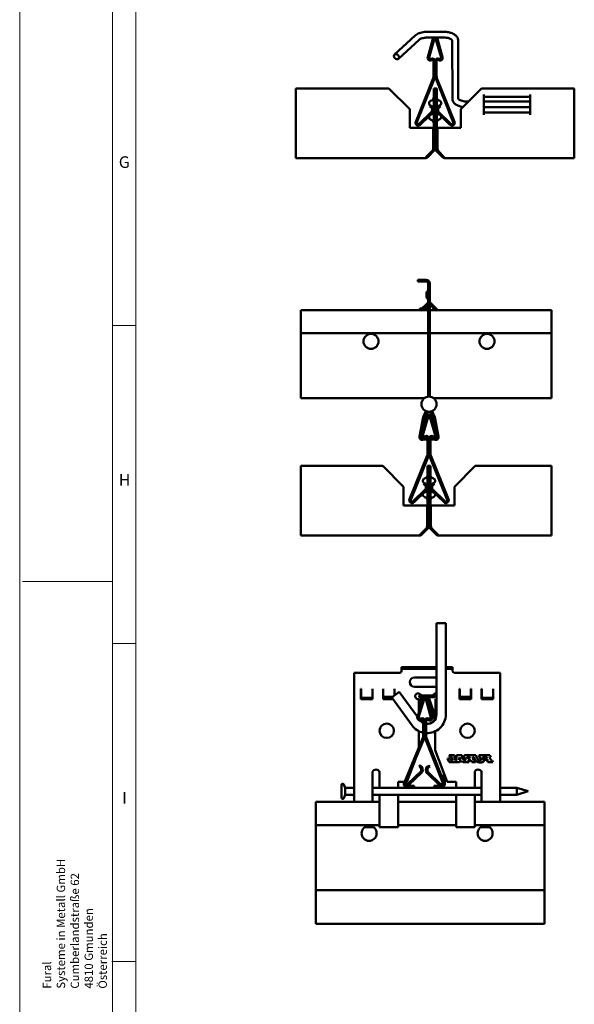
# Model space of a CAD drawing. Units: millimetres. Extents: x -18175 to 2378, y 0 to 1682.
# Drawn here: x 0 to 239, y 412 to 836 of the extents above; entities that cross this region are included whole.
import ezdxf

# ---------------------------------------------------------------- set-up
doc = ezdxf.new("R2010")
doc.units = ezdxf.units.MM
doc.header["$LTSCALE"] = 2
doc.layers.get('0').update_dxf_attribs({"lineweight": 25})
for name, color, linetype, lineweight in [('Bruchlinie (ISO)', 7, 'Continuous', 50), ('FURAL_02_Text', 7, 'Continuous', 18), ('Rahmen (ISO)', 7, 'Continuous', 70), ('Sichtbar (ISO)', 7, 'Continuous', 50)]:
    doc.layers.add(name, color=color, linetype=linetype, lineweight=lineweight)
doc.styles.add('FURAL_Text', font='arial.ttf')
doc.styles.add('Notiztext (DIN)', font='isocpeur.ttf')

# ---------------------------------------------------------------- blocks, each defined once
blk = doc.blocks.new('Ränder Fural_A0')
at = {"layer": 'FURAL_02_Text'}
for p, q in [((0, 0), (0, 841)), ((20, 5), (20, 836)), ((25, 5), (25, 836)), ((25, 352.09), (20, 352.09)), ((0.59, 297), (20, 297)), ((25, 283.62), (20, 283.62)), ((24.87, 215.17), (19.87, 215.17))]:
    blk.add_line(p, q, dxfattribs=at)
at = {"insert": (11.89, 209.31), "char_height": 1.8, "width": 1328.5143, "attachment_point": 4, "rotation": 90, "style": 'FURAL_Text'}
blk.add_mtext('\\fArial|b0|i0;\\H1.8000;Fural\\P\\fArial|b0|i0;\\H1.8000;Systeme in Metall GmbH\\P\\fArial|b0|i0;\\H1.8000;Cumberlandstraße 62\\P\\fArial|b0|i0;\\H1.8000;4810 Gmunden\\P\\fArial|b0|i0;\\H1.8000;Österreich', dxfattribs=at)
at = {"layer": 'Rahmen (ISO)', "char_height": 2.5, "attachment_point": 1, "style": 'Notiztext (DIN)'}
for s, insert in [('\\fArial|b0|i0;\\H2.5000;G', (21.36, 388.5)), ('\\fArial|b0|i0;\\H2.5000;H', (21.36, 320.09)), ('\\fArial|b0|i0;\\H2.5000;I', (22.09, 251.62))]:
    blk.add_mtext(s, dxfattribs=dict(at, insert=insert))

msp = doc.modelspace()

# ---------------------------------------------------------------- linework, layer by layer
at = {"layer": 'Bruchlinie (ISO)'}
for p, q in [((121.15, 710.8), (121.15, 710.07)), ((121.15, 702.2), (121.15, 710.07)), ((229.27, 710.07), (229.27, 710.8)), ((229.27, 710.07), (229.27, 702.2)), ((121.15, 702.2), (121.15, 700.8)), ((121.15, 700.63), (121.15, 700.8)), ((121.15, 694), (121.15, 700.63)), ((229.27, 700.8), (229.27, 702.2)), ((229.27, 700.8), (229.27, 700.63)), ((229.27, 700.63), (229.27, 694)), ((121.15, 693.25), (121.15, 694)), ((121.15, 674.45), (121.15, 693.25)), ((229.27, 694), (229.27, 693.25)), ((229.27, 693.25), (229.27, 674.45)), ((121.15, 674.45), (121.15, 672.8)), ((229.27, 672.8), (229.27, 674.45)), ((121.15, 617.73), (121.15, 643.69)), ((229.27, 643.69), (229.27, 617.73)), ((121.15, 617.73), (121.15, 616.88)), ((121.15, 614.05), (121.15, 616.88)), ((229.27, 616.88), (229.27, 617.73)), ((229.27, 616.88), (229.27, 614.05)), ((121.15, 614.05), (121.15, 613.69)), ((229.27, 613.69), (229.27, 614.05)), ((179.64, 575.93), (183.64, 575.93)), ((127.71, 498.28), (127.71, 499.01)), ((127.71, 498.28), (127.71, 490.41)), ((226.14, 499.01), (226.14, 498.28)), ((226.14, 490.41), (226.14, 498.28)), ((127.71, 489.01), (127.71, 490.41)), ((127.71, 489.01), (127.71, 488.84)), ((127.71, 488.84), (127.71, 482.21)), ((226.14, 490.41), (226.14, 489.01)), ((226.14, 488.84), (226.14, 489.01)), ((226.14, 482.21), (226.14, 488.84)), ((127.71, 482.21), (127.71, 481.46)), ((127.71, 481.46), (127.71, 462.66)), ((226.14, 481.46), (226.14, 482.21)), ((226.14, 462.66), (226.14, 481.46)), ((127.71, 461.01), (127.71, 462.66)), ((226.14, 462.66), (226.14, 461.01)), ((127.71, 461.01), (127.71, 450.54)), ((226.14, 450.54), (226.14, 461.01)), ((127.71, 449.69), (127.71, 450.54)), ((127.71, 449.69), (127.71, 446.86)), ((226.14, 450.54), (226.14, 449.69)), ((226.14, 446.86), (226.14, 449.69)), ((127.71, 446.51), (127.71, 446.86)), ((226.14, 446.86), (226.14, 446.51))]:
    msp.add_line(p, q, dxfattribs=at)
at = {"layer": 'Sichtbar (ISO)'}
for p, q in [((161.58, 820.85), (170.43, 829)), ((163.27, 819.01), (172.13, 827.16)), ((175.7, 830.62), (182.68, 830.63)), ((175.7, 828.12), (182.69, 828.13)), ((175.84, 819.66), (178.09, 827.53)), ((178.66, 827.36), (176.42, 819.49)), ((181.68, 819.49), (179.43, 827.36)), ((180.01, 827.53), (182.26, 819.66)), ((186.44, 826.96), (186.48, 801.77)), ((188.94, 826.97), (188.98, 801.78)), ((177.15, 818.92), (177.35, 819.04)), ((177.65, 818.52), (177.45, 818.4)), ((180.65, 818.4), (180.45, 818.52)), ((180.75, 819.04), (180.95, 818.92)), ((178.4, 811.45), (178.4, 818.08)), ((179, 818.08), (179, 811.45)), ((179.1, 811.45), (179.1, 818.08)), ((179.7, 818.08), (179.7, 811.45)), ((170.69, 791.9), (178.25, 810.71)), ((178.81, 810.48), (171.24, 791.68)), ((186.86, 791.68), (179.29, 810.48)), ((179.84, 810.71), (187.41, 791.9)), ((119.05, 806.25), (119.05, 780.29)), ((119.05, 806.25), (159.1, 806.25)), ((168.1, 797.25), (159.1, 806.25)), ((178.45, 797.25), (178.45, 806.25)), ((178.45, 806.25), (179.05, 806.25)), ((179.05, 806.25), (179.75, 806.25)), ((179.05, 806.25), (179.05, 797.25)), ((179.75, 806.25), (179.75, 797.25)), ((199.1, 806.25), (190.1, 797.25)), ((199.1, 806.25), (239.05, 806.25)), ((239.05, 780.37), (239.05, 806.25)), ((200.05, 794.9), (200.05, 803.61)), ((220.05, 802.65), (200.05, 802.65)), ((220.05, 794.9), (220.05, 803.61)), ((168.1, 789.25), (168.1, 797.25)), ((176.45, 799.67), (176.45, 800.04)), ((176.79, 798.51), (177.15, 798.86)), ((177.45, 797.82), (176.79, 798.51)), ((177.04, 800.82), (177.11, 800.84)), ((177.04, 798.89), (177.11, 798.87)), ((177.34, 798.8), (177.88, 798.24)), ((178.45, 789.25), (178.45, 797.25)), ((179.05, 797.25), (178.45, 797.25)), ((179.05, 797.25), (179.75, 797.25)), ((179.05, 797.25), (179.05, 789.25)), ((179.75, 797.25), (179.75, 789.25)), ((180.22, 798.24), (180.81, 798.85)), ((181.31, 798.51), (180.65, 797.82)), ((180.91, 798.89), (181.31, 798.51)), ((181.65, 800.09), (181.65, 799.72)), ((190.1, 797.25), (190.1, 789.25)), ((192.73, 800.6), (193.45, 800.6)), ((200.05, 800.61), (220.05, 800.64)), ((200.05, 798.11), (220.05, 798.14)), ((172.22, 791.02), (177.42, 796.06)), ((176.5, 794.34), (172.63, 790.59)), ((176.45, 793.67), (176.45, 794.04)), ((177.84, 795.63), (176.98, 794.8)), ((177.04, 794.82), (177.11, 794.84)), ((177.04, 792.89), (177.11, 792.87)), ((181.04, 794.87), (180.26, 795.63)), ((180.68, 796.06), (185.88, 791.02)), ((185.46, 790.59), (181.62, 794.31)), ((181.65, 794.09), (181.65, 793.72)), ((200.05, 795.85), (220.05, 795.85)), ((178.25, 789.25), (168.1, 789.25)), ((178.25, 780.29), (178.25, 789.25)), ((178.45, 789.25), (178.45, 780.29)), ((179.05, 789.25), (178.45, 789.25)), ((179.75, 789.25), (179.05, 789.25)), ((179.05, 789.25), (179.05, 789.25)), ((179.05, 780.29), (179.05, 789.25)), ((179.75, 780.37), (179.75, 789.25)), ((190.1, 789.25), (180.1, 789.25)), ((180.1, 780.37), (180.1, 789.25)), ((119.05, 779.44), (119.05, 780.29)), ((178.45, 780.29), (179.05, 780.29)), ((239.05, 780.37), (239.05, 779.38)), ((119.05, 779.44), (119.05, 776.61)), ((119.05, 776.25), (119.05, 776.61)), ((175.02, 776.25), (119.05, 776.25)), ((177.92, 779.44), (175.09, 776.61)), ((175.48, 776.99), (175.79, 776.68)), ((175.79, 776.68), (175.86, 776.61)), ((175.86, 776.61), (178.7, 779.44)), ((178.04, 779.63), (178.27, 779.86)), ((178.46, 779.67), (178.27, 779.86)), ((178.7, 779.44), (178.46, 779.67)), ((179.95, 779.88), (179.46, 779.38)), ((179.46, 779.38), (182.17, 776.66)), ((180.21, 779.62), (179.95, 779.88)), ((183.02, 776.66), (180.3, 779.38)), ((182.6, 777.09), (182.17, 776.66)), ((239.05, 776.25), (183.16, 776.25)), ((239.05, 776.66), (239.05, 779.38)), ((239.05, 776.66), (239.05, 776.25)), ((175.23, 723.79), (171.58, 723.79)), ((171.58, 723.07), (171.58, 723.79)), ((171.58, 723.07), (175.23, 723.07)), ((176.06, 722.04), (176.06, 722.24)), ((176.06, 722.04), (176.06, 721.34)), ((176.06, 721.34), (176.06, 673.64)), ((176.78, 721.34), (176.06, 721.34)), ((176.78, 722.04), (176.78, 722.24)), ((176.78, 721.34), (176.78, 722.04)), ((176.78, 721.34), (176.78, 673.64)), ((175.28, 716.88), (175.28, 717.71)), ((172.92, 711.01), (175.85, 713.94)), ((176.06, 713.13), (173.43, 710.5)), ((179.4, 710.5), (176.78, 713.13)), ((176.99, 713.94), (179.91, 711.01)), ((121.15, 710.8), (172.51, 710.8)), ((172.51, 711.52), (172.82, 711.52)), ((172.51, 711.52), (172.51, 710.8)), ((172.51, 710.8), (172.82, 710.8)), ((172.82, 711.52), (172.82, 710.8)), ((172.82, 711.52), (173.43, 711.52)), ((172.82, 710.8), (173.13, 710.8)), ((172.92, 711.01), (173.43, 710.5)), ((173.73, 710.8), (175.56, 710.8)), ((174.45, 711.52), (175.56, 711.52)), ((175.56, 711.2), (175.56, 711.52)), ((175.56, 710.8), (175.56, 711.2)), ((175.56, 710.8), (176.06, 710.8)), ((176.02, 711.83), (176.06, 711.81)), ((176.78, 710.8), (179.11, 710.8)), ((179.4, 710.5), (179.91, 711.01)), ((179.7, 710.8), (229.27, 710.8)), ((121.15, 700.8), (176.06, 700.8)), ((176.78, 700.8), (229.27, 700.8)), ((121.15, 672.8), (174.34, 672.8)), ((178.48, 672.8), (229.27, 672.8)), ((176.22, 667.03), (175.86, 666.7)), ((176.97, 666.7), (176.61, 667.03)), ((172.3, 656.35), (173.93, 664.66)), ((173.01, 656.21), (174.64, 664.52)), ((175.46, 664.97), (173.21, 657.1)), ((176.03, 664.8), (173.79, 656.93)), ((179.05, 656.93), (176.8, 664.8)), ((179.63, 657.1), (177.38, 664.97)), ((179.83, 656.2), (178.2, 664.52)), ((178.9, 664.66), (180.53, 656.34)), ((174.34, 655.7), (173.61, 655.58)), ((175.42, 655.14), (173.72, 654.87)), ((174.52, 656.36), (174.72, 656.48)), ((175.3, 655.85), (174.54, 655.73)), ((174.82, 655.84), (175.02, 655.96)), ((175.3, 655.85), (175.42, 655.14)), ((175.77, 655.52), (175.77, 648.89)), ((176.37, 655.52), (176.37, 648.89)), ((176.47, 648.89), (176.47, 655.52)), ((177.07, 648.89), (177.07, 655.52)), ((177.53, 655.84), (177.42, 655.13)), ((179.11, 654.87), (177.42, 655.13)), ((177.53, 655.84), (179.23, 655.58)), ((177.82, 655.96), (178.02, 655.84)), ((178.12, 656.48), (178.32, 656.36)), ((175.62, 648.14), (168.01, 629.34)), ((176.18, 647.92), (168.56, 629.12)), ((184.27, 629.12), (176.66, 647.92)), ((184.83, 629.34), (177.21, 648.14)), ((121.15, 643.69), (156.47, 643.69)), ((165.47, 634.69), (156.47, 643.69)), ((175.82, 634.69), (175.82, 643.69)), ((175.82, 643.69), (176.42, 643.69)), ((176.42, 643.69), (176.42, 634.69)), ((176.42, 634.69), (176.42, 643.69)), ((176.42, 643.69), (177.02, 643.69)), ((177.02, 643.69), (177.02, 634.69)), ((196.37, 643.69), (187.37, 634.69)), ((196.37, 643.69), (229.27, 643.69)), ((173.82, 637.1), (173.82, 637.48)), ((174.11, 635.95), (174.54, 636.36)), ((174.77, 635.26), (174.11, 635.95)), ((174.41, 638.26), (174.48, 638.28)), ((174.41, 636.33), (174.48, 636.31)), ((175.2, 635.68), (174.54, 636.36)), ((178.3, 636.36), (177.64, 635.68)), ((178.73, 635.95), (178.07, 635.26)), ((178.73, 635.95), (178.3, 636.36)), ((178.43, 638.26), (178.35, 638.28)), ((178.43, 636.33), (178.35, 636.31)), ((179.02, 637.48), (179.02, 637.1)), ((165.47, 626.69), (165.47, 634.69)), ((169.53, 628.46), (174.74, 633.5)), ((169.95, 628.03), (175.15, 633.06)), ((174.41, 632.26), (174.48, 632.28)), ((175.82, 626.69), (175.82, 634.69)), ((176.42, 634.69), (175.82, 634.69)), ((176.42, 634.69), (176.42, 626.69)), ((176.42, 626.69), (176.42, 634.69)), ((176.42, 634.69), (177.02, 634.69)), ((177.02, 634.69), (177.02, 626.69)), ((177.68, 633.06), (182.88, 628.03)), ((178.1, 633.5), (183.3, 628.46)), ((178.43, 632.26), (178.35, 632.28)), ((187.37, 634.69), (187.37, 626.69)), ((173.82, 631.1), (173.82, 631.48)), ((174.41, 630.33), (174.48, 630.31)), ((178.43, 630.33), (178.35, 630.31)), ((179.02, 631.48), (179.02, 631.1)), ((175.62, 626.69), (165.47, 626.69)), ((175.62, 617.73), (175.62, 626.69)), ((175.82, 626.69), (175.82, 617.73)), ((176.42, 626.69), (175.82, 626.69)), ((176.42, 617.73), (176.42, 626.69)), ((176.42, 626.69), (176.42, 617.73)), ((177.02, 626.69), (176.42, 626.69)), ((177.02, 617.73), (177.02, 626.69)), ((177.22, 626.69), (177.22, 617.73)), ((187.37, 626.69), (177.22, 626.69)), ((175.29, 616.88), (172.46, 614.05)), ((173.23, 614.05), (176.07, 616.88)), ((175.41, 617.07), (175.64, 617.3)), ((175.83, 617.11), (175.64, 617.3)), ((175.82, 617.73), (176.42, 617.73)), ((176.07, 616.88), (175.83, 617.11)), ((176.42, 617.73), (177.02, 617.73)), ((176.84, 616.95), (176.77, 616.88)), ((176.77, 616.88), (179.6, 614.05)), ((177, 617.11), (176.84, 616.95)), ((177.19, 617.3), (177, 617.11)), ((177.43, 617.07), (177.19, 617.3)), ((180.38, 614.05), (177.54, 616.88)), ((172.39, 613.69), (121.15, 613.69)), ((172.85, 614.43), (173.16, 614.12)), ((173.16, 614.12), (173.23, 614.05)), ((179.68, 614.12), (179.6, 614.05)), ((179.99, 614.43), (179.68, 614.12)), ((229.27, 613.69), (180.45, 613.69)), ((179.64, 536.63), (179.64, 575.93)), ((183.64, 536.63), (183.64, 575.93)), ((164.6, 556.39), (164.6, 557.11)), ((164.6, 557.11), (179.64, 557.11)), ((164.6, 556.39), (179.64, 556.39)), ((164.6, 556.39), (164.6, 555.56)), ((164.6, 555.36), (164.6, 555.56)), ((183.64, 557.11), (186.6, 557.11)), ((183.64, 556.39), (186.6, 556.39)), ((186.6, 556.39), (186.6, 557.11)), ((186.6, 556.39), (186.6, 555.56)), ((186.6, 555.36), (186.6, 555.56)), ((144.1, 554.66), (144.1, 506.96)), ((163.9, 554.66), (144.1, 554.66)), ((179.64, 552.61), (170.1, 552.61)), ((207.1, 554.66), (187.3, 554.66)), ((207.1, 506.96), (207.1, 554.66)), ((147.2, 547.76), (147.1, 547.76)), ((147.1, 547.76), (147.1, 543.26)), ((147.2, 547.76), (147.2, 546.74)), ((152.1, 547.76), (152, 547.76)), ((152, 546.74), (152, 547.76)), ((152.1, 543.26), (152.1, 547.76)), ((156.7, 547.76), (156.6, 547.76)), ((156.6, 547.76), (156.6, 543.26)), ((156.7, 547.25), (156.7, 547.76)), ((156.7, 544.32), (156.7, 547.25)), ((161.6, 547.76), (161.5, 547.76)), ((161.5, 547.76), (161.5, 547.25)), ((161.5, 547.25), (161.5, 544.89)), ((161.6, 544.97), (161.6, 547.76)), ((170.1, 548.61), (179.64, 548.61)), ((189.7, 547.76), (189.6, 547.76)), ((189.6, 547.76), (189.6, 543.31)), ((189.7, 547.25), (189.7, 547.76)), ((189.7, 544.32), (189.7, 547.25)), ((194.6, 547.76), (194.5, 547.76)), ((194.5, 547.76), (194.5, 547.25)), ((194.5, 547.25), (194.5, 544.32)), ((194.6, 543.31), (194.6, 547.76)), ((199.2, 547.76), (199.1, 547.76)), ((199.1, 547.76), (199.1, 543.31)), ((199.2, 547.76), (199.2, 546.74)), ((204.1, 547.76), (204, 547.76)), ((204, 546.74), (204, 547.76)), ((204.1, 543.31), (204.1, 547.76)), ((147.1, 543.26), (152.1, 543.26)), ((147.2, 543.82), (147.2, 546.74)), ((152, 543.82), (147.2, 543.82)), ((152, 546.74), (152, 543.82)), ((156.6, 543.26), (160.93, 543.26)), ((156.7, 544.32), (156.7, 543.82)), ((160.71, 544.32), (156.7, 544.32)), ((156.7, 543.82), (160.53, 543.82)), ((163.59, 546.41), (160.35, 544.06)), ((160.35, 544.06), (169.17, 531.93)), ((163.59, 546.41), (171.41, 535.64)), ((171.39, 535.54), (173.7, 543.4)), ((174.27, 543.23), (171.96, 535.37)), ((172.05, 543.3), (172.05, 537.79)), ((172.05, 541.39), (172.67, 543.2)), ((172.05, 539.85), (173.14, 543.03)), ((172.2, 544.83), (172.2, 544.11)), ((179, 544.83), (172.2, 544.83)), ((179, 544.11), (172.2, 544.11)), ((172.87, 545.14), (172.87, 544.86)), ((177.22, 535.33), (175.04, 543.22)), ((175.62, 543.38), (177.8, 535.49)), ((176.17, 543.01), (178.96, 534.4)), ((176.65, 543.16), (179.15, 535.46)), ((178.33, 545.14), (178.33, 544.86)), ((179, 544.83), (179, 544.11)), ((179.15, 534.71), (179.15, 543.3)), ((189.6, 543.31), (194.6, 543.31)), ((189.7, 544.32), (189.7, 543.82)), ((194.5, 544.32), (189.7, 544.32)), ((189.7, 543.82), (194.5, 543.82)), ((194.5, 544.32), (194.5, 543.82)), ((199.1, 543.31), (204.1, 543.31)), ((199.2, 543.82), (199.2, 546.74)), ((204, 543.82), (199.2, 543.82)), ((204, 546.74), (204, 543.82)), ((172.05, 535.66), (172.05, 534.93)), ((172.69, 534.8), (172.89, 534.91)), ((173.18, 534.39), (172.98, 534.28)), ((176.18, 534.25), (175.98, 534.37)), ((176.29, 534.88), (176.49, 534.77)), ((178.69, 534.04), (178.65, 534.3)), ((178.65, 534.3), (178.89, 534.3)), ((172.52, 534.14), (172.52, 534.13)), ((173.88, 527.32), (173.93, 533.95)), ((174.53, 533.95), (174.48, 527.32)), ((174.58, 527.31), (174.63, 533.94)), ((175.23, 533.94), (175.18, 527.31)), ((165.95, 507.84), (173.72, 526.57)), ((174.28, 526.34), (166.5, 507.61)), ((172.1, 529.46), (172.1, 522.65)), ((182.22, 507.48), (174.76, 526.34)), ((175.32, 526.56), (182.77, 507.7)), ((179.1, 521.31), (179.1, 529.41)), ((171.06, 518.58), (166.9, 507.66)), ((184.3, 507.66), (179.1, 521.31)), ((184.39, 517.77), (185.13, 516.16)), ((185.52, 517.77), (184.39, 517.77)), ((185.05, 519.12), (185.3, 518.57)), ((187.46, 519.12), (185.05, 519.12)), ((185.3, 518.57), (185.91, 518.56)), ((185.92, 516.89), (185.52, 517.77)), ((185.91, 518.56), (186.68, 516.89)), ((187.21, 518.53), (187.73, 518.53)), ((187.88, 516.89), (187.21, 518.53)), ((187.73, 518.53), (187.46, 519.12)), ((188.3, 519.12), (188.3, 516.89)), ((190.6, 519.12), (188.3, 519.12)), ((189.42, 518.12), (190.15, 517.22)), ((189.48, 517.22), (189.42, 518.12)), ((190.15, 517.22), (189.48, 517.22)), ((190.28, 518.47), (190.91, 518.45)), ((191.7, 516.89), (190.28, 518.47)), ((190.91, 518.45), (190.6, 519.12)), ((196.67, 519.12), (192.19, 519.12)), ((193.05, 518.37), (193.88, 518.37)), ((194.1, 517.83), (193.2, 517.83)), ((193.88, 518.37), (194.1, 517.83)), ((195.1, 518.37), (195.8, 518.37)), ((195.78, 516.89), (195.1, 518.37)), ((195.8, 518.37), (196.3, 517.14)), ((197.51, 517.26), (196.67, 519.12)), ((197.9, 519.12), (198.74, 517.26)), ((202.7, 519.12), (197.9, 519.12)), ((199.45, 518.37), (201.27, 518.36)), ((199.96, 517.03), (199.45, 518.37)), ((201.41, 517.93), (199.99, 517.93)), ((199.99, 517.93), (200.32, 517.19)), ((200.32, 517.19), (201.8, 517.19)), ((201.27, 518.36), (201.45, 517.94)), ((201.45, 517.94), (201.41, 517.93)), ((201.8, 517.19), (201.94, 516.89)), ((202.53, 518.37), (203.04, 518.37)), ((203.19, 516.89), (202.53, 518.37)), ((203.04, 518.37), (202.7, 519.12)), ((172.11, 514.39), (172.54, 514.8)), ((172.76, 513.7), (172.11, 514.39)), ((172.54, 514.8), (173.19, 514.11)), ((175.64, 514.09), (176.3, 514.77)), ((176.73, 514.35), (176.06, 513.67)), ((176.73, 514.35), (176.3, 514.77)), ((185.13, 516.16), (189.54, 516.16)), ((186.68, 516.89), (185.92, 516.89)), ((188.3, 516.89), (187.88, 516.89)), ((189.54, 516.48), (190.76, 516.48)), ((189.54, 516.16), (189.54, 516.48)), ((190.76, 516.48), (191.12, 516.16)), ((191.12, 516.16), (193.69, 516.16)), ((192.22, 516.89), (191.7, 516.89)), ((193.69, 516.16), (193.47, 516.72)), ((193.55, 517.05), (194.44, 517.05)), ((194.44, 517.05), (194.85, 516.16)), ((194.85, 516.16), (196.45, 516.16)), ((196.11, 516.89), (195.78, 516.89)), ((196.45, 516.16), (196.11, 516.89)), ((201.47, 516.89), (201.79, 516.16)), ((201.94, 516.89), (201.47, 516.89)), ((201.79, 516.16), (203.97, 516.16)), ((203.63, 516.89), (203.19, 516.89)), ((203.97, 516.16), (203.63, 516.89)), ((152.1, 511.96), (152.1, 506.96)), ((155.1, 506.96), (155.1, 511.87)), ((167.47, 506.94), (172.72, 511.93)), ((173.13, 511.5), (167.89, 506.51)), ((180.82, 506.4), (175.66, 511.48)), ((176.08, 511.9), (181.24, 506.83)), ((182.79, 511.62), (182.72, 507.85)), ((183.26, 510.37), (183.19, 506.6)), ((196.1, 511.87), (196.1, 506.96)), ((199.1, 506.96), (199.1, 511.96)), ((138.72, 506.36), (138.72, 500.84)), ((140.22, 505.1), (139.69, 506.53)), ((140.22, 505.1), (140.22, 502.1)), ((140.22, 505.1), (144.1, 505.1)), ((144.1, 506.5), (144.1, 506.96)), ((144.1, 505.06), (144.1, 506.5)), ((144.1, 505.06), (144.1, 501.93)), ((152.1, 506.5), (152.1, 506.96)), ((152.1, 505.06), (152.1, 506.5)), ((152.1, 505.1), (199.1, 505.1)), ((152.1, 501.93), (152.1, 505.06)), ((155.1, 506.03), (155.1, 506.96)), ((155.1, 506.03), (155.1, 505.1)), ((165.89, 507.66), (163.1, 507.66)), ((163.1, 507.66), (163.1, 506.96)), ((163.1, 506.03), (163.1, 506.96)), ((163.1, 506.03), (163.1, 505.1)), ((165.51, 506.75), (165.51, 507.66)), ((166.01, 506.75), (166.01, 506.79)), ((170, 505.48), (166.44, 505.75)), ((166.7, 506.23), (166.48, 506.25)), ((166.9, 507.66), (166.53, 507.66)), ((170.04, 505.98), (167.24, 506.19)), ((170.04, 505.98), (170, 505.48)), ((181.45, 506.07), (178.66, 505.91)), ((178.66, 505.91), (178.69, 505.41)), ((182.25, 505.62), (178.69, 505.41)), ((182.22, 506.12), (182, 506.1)), ((182.69, 506.65), (182.69, 506.61)), ((188.1, 507.66), (184.3, 507.66)), ((188.1, 506.96), (188.1, 507.66)), ((188.1, 506.03), (188.1, 506.96)), ((188.1, 506.03), (188.1, 505.1)), ((196.1, 506.03), (196.1, 506.96)), ((196.1, 506.03), (196.1, 505.1)), ((199.1, 506.5), (199.1, 506.96)), ((199.1, 505.06), (199.1, 506.5)), ((199.1, 501.93), (199.1, 505.06)), ((207.1, 506.5), (207.1, 506.96)), ((207.1, 505.06), (207.1, 506.5)), ((207.1, 505.1), (214.22, 505.1)), ((207.1, 505.06), (207.1, 501.93)), ((214.22, 505.1), (214.22, 502.1)), ((219.22, 503.6), (214.22, 505.1)), ((140.22, 502.1), (139.69, 500.67)), ((140.22, 502.1), (144.1, 502.1)), ((144.1, 500.02), (144.1, 501.93)), ((152.1, 502.1), (199.1, 502.1)), ((152.1, 501.93), (152.1, 500.02)), ((155.1, 500.55), (155.1, 502.1)), ((155.1, 500.55), (155.1, 497.98)), ((163.1, 500.55), (163.1, 502.1)), ((163.1, 497.98), (163.1, 500.55)), ((188.1, 500.55), (188.1, 502.1)), ((188.1, 497.98), (188.1, 500.55)), ((196.1, 500.55), (196.1, 502.1)), ((196.1, 500.55), (196.1, 497.98)), ((199.1, 501.93), (199.1, 500.02)), ((207.1, 502.1), (214.22, 502.1)), ((207.1, 500.02), (207.1, 501.93)), ((219.22, 503.6), (214.22, 502.1)), ((155.1, 499.01), (127.71, 499.01)), ((144.1, 499.01), (144.1, 500.02)), ((152.1, 499.01), (152.1, 500.02)), ((155.1, 489.66), (155.1, 497.98)), ((188.1, 499.01), (163.1, 499.01)), ((163.1, 497.98), (163.1, 489.66)), ((188.1, 497.98), (188.1, 489.66)), ((226.14, 499.01), (196.1, 499.01)), ((196.1, 489.66), (196.1, 497.98)), ((199.1, 499.01), (199.1, 500.02)), ((207.1, 499.01), (207.1, 500.02)), ((155.1, 489.01), (127.71, 489.01)), ((148.7, 488.17), (152.1, 488.17)), ((149.17, 488.45), (152.02, 488.45)), ((152.1, 488.41), (152.1, 488.18)), ((152.1, 488.17), (152.1, 488.18)), ((155.1, 489.66), (155.1, 488.17)), ((163.1, 488.17), (155.1, 488.17)), ((163.1, 488.17), (163.1, 489.66)), ((188.1, 489.01), (163.1, 489.01)), ((188.1, 488.17), (188.1, 489.66)), ((196.1, 488.17), (188.1, 488.17)), ((196.1, 489.66), (196.1, 488.17)), ((226.14, 489.01), (196.1, 489.01)), ((199.1, 488.41), (199.1, 488.18)), ((199.1, 488.17), (199.1, 488.18)), ((199.1, 488.17), (202.49, 488.17)), ((202.02, 488.45), (199.17, 488.45)), ((226.14, 461.01), (127.71, 461.01)), ((127.71, 446.51), (226.14, 446.51))]:
    msp.add_line(p, q, dxfattribs=at)
for centre, radius in [((151.42, 697.32), 3.25), ((201.42, 697.32), 3.25), ((176.41, 670.29), 3.26), ((158.2, 529.66), 3.1), ((193, 529.66), 3.1), ((150.6, 485.52), 3.25), ((200.6, 485.52), 3.25)]:
    msp.add_circle(centre, radius, dxfattribs=at)
for centre, radius, start, end in [((179.05, 827.25), 1, 119.2816, 164.0757), ((179.05, 827.25), 0.4, 15.9243, 164.0757), ((179.05, 827.25), 1, 15.9243, 60.8627), ((176.9, 819.35), 1.1, 164.0757, 300), ((176.9, 819.35), 0.5, 164.0757, 300), ((177.9, 818.08), 1.1, 0, 120), ((177.9, 818.08), 0.5, 0, 120), ((180.2, 818.08), 1.1, 60, 180), ((180.2, 818.08), 0.5, 60, 180), ((181.2, 819.35), 1.1, 240, 15.9243), ((181.2, 819.35), 0.5, 240, 15.9243), ((176.4, 811.45), 2, 338.0766, 0), ((176.4, 811.45), 2.6, 338.0766, 0), ((181.7, 811.45), 2.6, 180, 201.9234), ((181.7, 811.45), 2, 180, 201.9234), ((176.65, 802.58), 1.8, 285, 0), ((181.55, 802.6), 1.8, 180, 254.3815), ((177.25, 800.04), 0.8, 105, 180), ((177.25, 799.67), 0.8, 180, 255), ((176.65, 797.13), 1.8, 0, 75), ((176.55, 796.95), 1.25, 314.0534, 44.0534), ((176.55, 796.95), 1.85, 314.0534, 44.0534), ((181.55, 797.21), 1.8, 105.6185, 180), ((181.55, 796.95), 1.85, 135.9466, 164.8498), ((181.55, 796.95), 1.25, 135.9466, 225.9466), ((180.85, 800.09), 0.8, 0, 74.3815), ((180.85, 799.72), 0.8, 285.6185, 0), ((177.25, 794.04), 0.8, 105, 180), ((177.25, 793.67), 0.8, 180, 255), ((176.65, 796.58), 1.8, 285, 0), ((176.65, 791.13), 1.8, 0, 75), ((181.55, 796.6), 1.8, 180, 254.3815), ((181.55, 796.95), 1.85, 193.5633, 225.9466), ((181.55, 791.21), 1.8, 105.6185, 180), ((180.85, 794.09), 0.8, 0, 74.3815), ((180.85, 793.72), 0.8, 285.6185, 0), ((171.8, 791.45), 1.2, 158.0766, 314.0534), ((171.8, 791.45), 0.6, 158.0766, 314.0534), ((186.3, 791.45), 1.2, 225.9466, 21.9234), ((186.3, 791.45), 0.6, 225.9466, 21.9234), ((180.45, 780.37), 0.7, 180, 225), ((175.23, 722.24), 1.55, 0, 90), ((175.23, 722.24), 0.83, 0, 90), ((177.28, 717.71), 2, 127.5895, 180), ((177.28, 716.88), 2, 180, 232.4105), ((175.34, 714.44), 0.72, 315, 0), ((177.5, 714.44), 0.72, 180, 225), ((175.34, 673.64), 0.72, 350.2716, 0), ((175.34, 673.64), 1.44, 355.1806, 0), ((177.5, 673.64), 0.72, 180, 189.8166), ((178.56, 663.75), 4.72, 132.9672, 168.9), ((178.56, 663.75), 4, 132.5, 168.9), ((176.42, 664.69), 1, 15.9243, 164.0757), ((174.27, 663.75), 4, 11.1, 47.5), ((174.27, 663.75), 4.72, 11.1, 47.075), ((176.42, 664.69), 0.4, 15.9243, 164.0757), ((174.27, 656.79), 1.1, 164.0757, 300), ((178.57, 656.79), 1.1, 240, 15.9243), ((173.53, 656.11), 1.25, 168.9, 278.9), ((173.53, 656.11), 0.53, 168.9, 278.9), ((174.27, 656.79), 0.5, 164.0757, 300), ((175.27, 655.52), 1.1, 0, 120), ((175.27, 655.52), 0.5, 0, 120), ((177.57, 655.52), 1.1, 60, 180), ((177.57, 655.52), 0.5, 60, 180), ((178.57, 656.79), 0.5, 240, 15.9243), ((179.31, 656.1), 1.25, 261.1, 11.1), ((179.31, 656.1), 0.53, 261.1, 11.1), ((173.77, 648.89), 2, 337.9456, 0), ((173.77, 648.89), 2.6, 337.9456, 0), ((179.07, 648.89), 2.6, 180, 202.0544), ((179.07, 648.89), 2, 180, 202.0544), ((174.62, 637.48), 0.8, 105, 180), ((174.62, 637.1), 0.8, 180, 255), ((174.02, 640.01), 1.8, 285, 0), ((174.02, 634.57), 1.8, 0, 70.1316), ((178.82, 640.01), 1.8, 180, 255), ((178.82, 634.57), 1.8, 109.9487, 180), ((178.82, 634.57), 1.8, 105, 105.0337), ((178.22, 637.48), 0.8, 0, 75), ((178.22, 637.1), 0.8, 285, 0), ((174.62, 631.48), 0.8, 151.3481, 180), ((174.62, 631.48), 0.8, 105, 116.7587), ((174.02, 634.01), 1.8, 285, 0), ((173.87, 634.39), 1.25, 314.0534, 44.0534), ((173.87, 634.39), 1.85, 314.0534, 44.0534), ((178.82, 634.01), 1.8, 180, 255), ((178.97, 634.39), 1.85, 135.9466, 225.9466), ((178.97, 634.39), 1.25, 135.9466, 225.9466), ((178.22, 631.48), 0.8, 63.4975, 75), ((178.22, 631.48), 0.8, 0, 28.3958), ((169.12, 628.89), 1.2, 157.9456, 314.0534), ((169.12, 628.89), 0.6, 157.9456, 314.0534), ((174.62, 631.1), 0.8, 180, 255), ((174.02, 628.57), 1.8, 0, 75), ((178.82, 628.57), 1.8, 105, 180), ((178.22, 631.1), 0.8, 285, 0), ((183.72, 628.89), 1.2, 225.9466, 22.0544), ((183.72, 628.89), 0.6, 225.9466, 22.0544), ((163.9, 555.36), 0.7, 270, 0), ((187.3, 555.36), 0.7, 180, 270), ((170.1, 550.61), 2, 90, 270), ((171.72, 544.51), 1.25, 41.3625, 285.0701), ((174.65, 542.51), 2.1, 130.3685, 161.0826), ((174.65, 542.51), 1.6, 90.2926, 161.0826), ((174.66, 543.11), 1, 15.4465, 163.598), ((174.66, 543.11), 0.4, 15.4465, 163.598), ((174.65, 542.51), 1.6, 17.9618, 89.7074), ((174.65, 542.51), 2.1, 17.9618, 49.6315), ((179.47, 544.51), 1.25, 82.2608, 138.6375), ((179.47, 544.51), 1.25, 254.9299, 277.7392), ((172.44, 535.23), 1.1, 163.598, 299.5222), ((172.44, 535.23), 0.5, 163.598, 299.5222), ((173.43, 533.95), 1.1, 359.5222, 119.5222), ((173.43, 533.95), 0.5, 359.5222, 119.5222), ((175.73, 533.94), 1.1, 59.5222, 179.5222), ((175.64, 536.63), 8, 266.7506, 0), ((175.64, 536.63), 4, 263.9725, 0), ((175.73, 533.94), 0.5, 59.5222, 179.5222), ((176.74, 535.2), 1.1, 239.5222, 15.4465), ((176.74, 535.2), 0.5, 239.5222, 15.4465), ((175.64, 536.63), 8, 216, 257.3498), ((175.64, 536.63), 4, 218.5791, 244.5797), ((175.64, 536.63), 4, 253.7562, 255.2393), ((171.88, 527.34), 2, 337.4678, 359.5222), ((171.88, 527.34), 2.6, 337.4678, 359.5222), ((175.64, 536.63), 8, 261.7142, 262.4365), ((177.18, 527.29), 2.6, 179.5222, 201.5767), ((177.18, 527.29), 2, 179.5222, 201.5767), ((192.3, 518.52), 0.812, 204.2904, 233.7309), ((192.89, 519.32), 1.81, 233.7311, 252.7087), ((192.29, 517.4), 0.211, 72.7087, 177.8565), ((192.76, 517.38), 0.678, 177.8565, 202.7612), ((198.08, 517.44), 0.599, 197.0163, 248.0296), ((198.46, 517.14), 0.304, 285.0211, 24.2478), ((153.58, 511.36), 1.6, 18.6177, 157.9792), ((171.85, 512.84), 1.25, 313.5756, 43.5756), ((171.85, 512.84), 1.85, 313.5756, 43.5756), ((176.95, 512.79), 1.85, 135.4688, 225.4688), ((176.95, 512.79), 1.25, 135.4688, 225.4688), ((185.14, 514.18), 7.59, 20.9442, 22.7612), ((197.61, 511.36), 1.6, 22.0208, 161.3823), ((196.2, 516.97), 0.198, 23.7842, 58.1286), ((198.26, 517.89), 1.08, 248.0296, 285.0211), ((139.22, 506.36), 0.5, 20.3559, 180), ((166.51, 506.75), 1, 180.1283, 265.6283), ((167.06, 507.38), 1.2, 157.4678, 313.5756), ((166.51, 506.75), 0.5, 180.1283, 265.6283), ((167.06, 507.38), 0.6, 157.4678, 313.5756), ((181.66, 507.25), 1.2, 225.4688, 21.5767), ((181.66, 507.25), 0.6, 225.4688, 21.5767), ((182.19, 506.62), 0.5, 273.4162, 358.9162), ((182.19, 506.62), 1, 273.4162, 358.9162), ((139.22, 500.84), 0.5, 180, 339.6441)]:
    msp.add_arc(centre, radius, start, end, dxfattribs=at)
msp.add_ellipse((162.42, 819.93), major_axis=(0.846, -0.92), ratio=0.773536, dxfattribs=at)
for points, knots in [([(170.43, 829), (170.68, 829.23), (170.96, 829.42), (171.57, 829.77), (171.89, 829.92), (172.58, 830.17), (172.94, 830.28), (173.7, 830.45), (174.09, 830.51), (174.89, 830.6), (175.29, 830.62), (175.7, 830.62)], [3.627532, 3.627532, 3.627532, 3.627532, 3.844503, 3.844503, 4.061475, 4.061475, 4.278446, 4.278446, 4.495417, 4.495417, 4.712389, 4.712389, 4.712389, 4.712389]), ([(172.13, 827.16), (172.21, 827.24), (172.34, 827.33), (172.67, 827.52), (172.87, 827.62), (173.34, 827.79), (173.59, 827.86), (174.15, 827.99), (174.45, 828.04), (175.07, 828.11), (175.38, 828.12), (175.7, 828.12)], [3.627532, 3.627532, 3.627532, 3.627532, 3.844503, 3.844503, 4.061475, 4.061475, 4.278446, 4.278446, 4.495417, 4.495417, 4.712389, 4.712389, 4.712389, 4.712389]), ([(182.68, 830.63), (183.27, 830.63), (183.86, 830.59), (184.99, 830.41), (185.53, 830.28), (186.54, 829.93), (187.01, 829.7), (187.84, 829.15), (188.2, 828.82), (188.72, 828.06), (188.89, 827.64), (188.94, 827.11), (188.94, 827.04), (188.94, 826.97)], [4.712389, 4.712389, 4.712389, 4.712389, 5.026548, 5.026548, 5.340708, 5.340708, 5.654867, 5.654867, 5.969026, 5.969026, 6.239028, 6.239028, 6.283185, 6.283185, 6.283185, 6.283185]), ([(182.69, 828.13), (183.11, 828.13), (183.53, 828.1), (184.33, 827.99), (184.7, 827.91), (185.34, 827.71), (185.62, 827.59), (186.03, 827.36), (186.19, 827.25), (186.37, 827.07), (186.42, 827), (186.44, 826.96), (186.44, 826.96), (186.44, 826.96)], [4.712389, 4.712389, 4.712389, 4.712389, 5.001454, 5.001454, 5.286608, 5.286608, 5.559337, 5.559337, 5.811964, 5.811964, 6.050639, 6.050639, 6.119579, 6.119579, 6.119579, 6.119579]), ([(186.48, 801.77), (186.48, 801.42), (186.55, 801.08), (186.84, 800.43), (187.06, 800.12), (187.65, 799.51), (188.06, 799.23), (188.97, 798.76), (189.47, 798.58), (190.35, 798.35), (190.7, 798.28), (191.07, 798.22)], [3.141593, 3.141593, 3.141593, 3.141593, 3.347568, 3.347568, 3.582564, 3.582564, 3.896723, 3.896723, 4.210883, 4.210883, 4.411994, 4.411994, 4.411994, 4.411994]), ([(188.97, 801.78), (188.97, 801.78), (188.98, 801.76), (189.05, 801.66), (189.13, 801.56), (189.41, 801.35), (189.59, 801.25), (190.06, 801.03), (190.35, 800.93), (191.01, 800.76), (191.38, 800.69), (192.09, 800.62), (192.41, 800.6), (192.73, 800.6)], [3.256137, 3.256137, 3.256137, 3.256137, 3.455752, 3.455752, 3.715223, 3.715223, 3.956845, 3.956845, 4.216847, 4.216847, 4.493947, 4.493947, 4.712389, 4.712389, 4.712389, 4.712389]), ([(175.56, 711.52), (175.59, 711.52), (175.62, 711.52), (175.72, 711.54), (175.79, 711.57), (175.88, 711.64), (175.92, 711.67), (175.99, 711.76), (176.01, 711.81), (176.02, 711.83)], [0, 0, 0, 0, 0.01064364, 0.01064364, 0.03082899, 0.03082899, 0.04764153, 0.04764153, 0.07388633, 0.07388633, 0.07388633, 0.07388633]), ([(176.06, 710.91), (176.01, 710.89), (175.96, 710.87), (175.79, 710.82), (175.68, 710.8), (175.56, 710.8)], [0.05724261, 0.05724261, 0.05724261, 0.05724261, 0.06564523, 0.06564523, 0.08324768, 0.08324768, 0.08324768, 0.08324768]), ([(176.02, 711.83), (176.03, 711.85), (176.04, 711.88), (176.06, 711.97), (176.06, 712), (176.06, 712.02)], [0, 0, 0, 0, 0.00770002, 0.00770002, 0.01581942, 0.01581942, 0.01581942, 0.01581942]), ([(172.66, 545.33), (172.69, 545.29), (172.73, 545.2), (172.81, 545.04), (172.84, 544.96), (172.87, 544.86)], [0, 0, 0, 0, 0.01623386, 0.01623386, 0.02540444, 0.02540444, 0.02540444, 0.02540444]), ([(172.87, 545.14), (172.85, 545.16), (172.82, 545.19), (172.73, 545.28), (172.69, 545.32), (172.66, 545.33)], [0, 0, 0, 0, 0.00770002, 0.00770002, 0.01581942, 0.01581942, 0.01581942, 0.01581942]), ([(173.63, 544.83), (173.61, 544.83), (173.59, 544.84), (173.51, 544.86), (173.44, 544.88), (173.29, 544.95), (173.22, 544.99), (173.03, 545.08), (172.92, 545.12), (172.87, 545.14)], [0, 0, 0, 0, 0.01064364, 0.01064364, 0.03082899, 0.03082899, 0.04764153, 0.04764153, 0.07388633, 0.07388633, 0.07388633, 0.07388633]), ([(178.33, 545.14), (178.27, 545.12), (178.17, 545.08), (177.93, 544.97), (177.84, 544.92), (177.72, 544.87), (177.68, 544.86), (177.6, 544.84), (177.58, 544.83), (177.56, 544.83)], [0, 0, 0, 0, 0.01715175, 0.01715175, 0.03483925, 0.03483925, 0.04319491, 0.04319491, 0.05353393, 0.05353393, 0.05353393, 0.05353393]), ([(178.33, 544.86), (178.36, 544.96), (178.39, 545.04), (178.46, 545.2), (178.51, 545.29), (178.53, 545.33)], [0, 0, 0, 0, 0.03262092, 0.03262092, 0.09036686, 0.09036686, 0.09036686, 0.09036686]), ([(178.53, 545.33), (178.51, 545.32), (178.46, 545.28), (178.37, 545.19), (178.34, 545.16), (178.33, 545.14)], [0, 0, 0, 0, 0.00958786, 0.00958786, 0.01868048, 0.01868048, 0.01868048, 0.01868048])]:
    msp.add_open_spline(points, degree=3, knots=knots, dxfattribs=at)
for points, degree in [([(178.04, 779.63), (178.14, 779.82), (178.21, 780.05), (178.25, 780.29)], 3), ([(178.27, 779.86), (178.38, 779.97), (178.45, 780.12), (178.45, 780.29)], 3), ([(179.05, 780.29), (179.05, 779.95), (178.9, 779.64), (178.7, 779.44)], 3), ([(179.05, 780.37), (179.05, 780), (179.2, 779.64), (179.46, 779.38)], 3), ([(180.3, 779.38), (180.17, 779.64), (180.1, 780), (180.1, 780.37)], 3), ([(175.09, 776.61), (175.07, 776.38), (175.04, 776.25), (175.02, 776.25)], 3), ([(175.02, 776.25), (175.33, 776.25), (175.64, 776.38), (175.86, 776.61)], 3), ([(177.92, 779.44), (177.96, 779.5), (178, 779.56), (178.04, 779.63)], 3), ([(182.17, 776.66), (182.43, 776.41), (182.8, 776.25), (183.16, 776.25)], 3), ([(183.16, 776.25), (183.12, 776.25), (183.07, 776.41), (183.02, 776.66)], 3), ([(175.29, 616.88), (175.33, 616.94), (175.37, 617), (175.41, 617.07)], 3), ([(175.41, 617.07), (175.51, 617.26), (175.58, 617.49), (175.62, 617.73)], 3), ([(175.64, 617.3), (175.75, 617.41), (175.82, 617.56), (175.82, 617.73)], 3), ([(176.42, 617.73), (176.42, 617.4), (176.28, 617.09), (176.07, 616.88)], 3), ([(176.61, 617.07), (176.49, 617.26), (176.42, 617.49), (176.42, 617.73)], 3), ([(176.77, 616.88), (176.71, 616.94), (176.66, 617), (176.61, 617.07)], 3), ([(177.02, 617.73), (177.02, 617.56), (177.09, 617.41), (177.19, 617.3)], 3), ([(177.22, 617.73), (177.26, 617.49), (177.33, 617.26), (177.43, 617.07)], 3), ([(177.43, 617.07), (177.46, 617), (177.5, 616.94), (177.54, 616.88)], 3), ([(172.46, 614.05), (172.44, 613.82), (172.41, 613.69), (172.39, 613.69)], 3), ([(172.39, 613.69), (172.7, 613.69), (173.01, 613.82), (173.23, 614.05)], 3), ([(179.6, 614.05), (179.82, 613.82), (180.14, 613.69), (180.45, 613.69)], 3), ([(180.45, 613.69), (180.43, 613.69), (180.4, 613.82), (180.38, 614.05)], 3), ([(172.87, 544.86), (172.88, 544.85), (172.88, 544.84), (172.89, 544.83)], 3), ([(178.3, 544.83), (178.31, 544.84), (178.32, 544.85), (178.33, 544.86)], 3), ([(192.19, 519.12), (191.65, 519.1), (191.42, 518.92), (191.4, 518.63), (191.47, 518.34), (191.56, 518.19)], 4), ([(193.2, 517.83), (193.04, 517.83), (192.89, 518.01), (192.81, 518.2), (192.88, 518.37), (193.05, 518.37)], 4), ([(193.47, 516.72), (193.38, 517), (193.55, 517.05)], 2), ([(196.38, 517.05), (196.5, 516.77), (196.83, 516.46), (197.34, 516.16), (198.06, 516.05), (198.54, 516.05), (199.17, 516.05), (199.68, 516.16), (199.98, 516.35), (200.07, 516.75), (199.96, 517.03)], 4)]:
    msp.add_open_spline(points, degree=degree, dxfattribs=at)

# ---------------------------------------------------------------- block references
at = {"xscale": 2, "yscale": 2, "zscale": 2}
msp.add_blockref('Ränder Fural_A0', (0, 0), dxfattribs=at)

doc.saveas('drawing.dxf')
